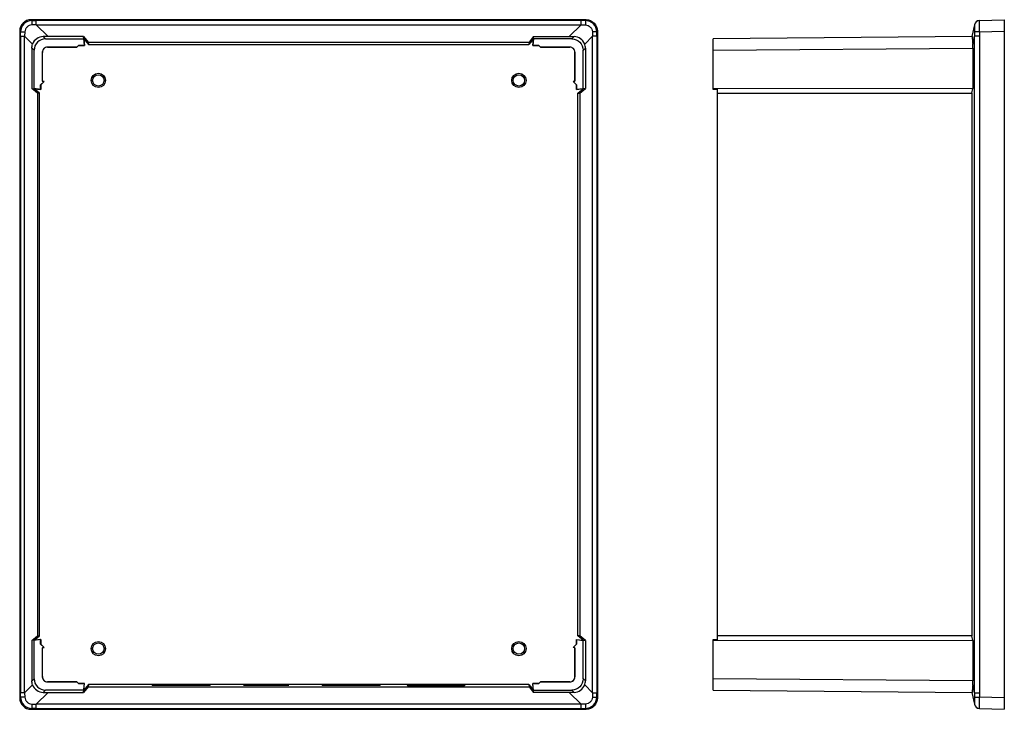
# Model space of a CAD drawing. Units: inches. Extents: x -622 to 349, y -356 to 365.
# Drawn here: x -622 to -147, y -150 to 182 of the extents above; entities that cross this region are included whole.
import ezdxf

# ---------------------------------------------------------------- set-up
doc = ezdxf.new("R2010")
doc.units = ezdxf.units.IN
doc.header["$LTSCALE"] = 1.21
doc.header["$MEASUREMENT"] = 0
doc.layers.get('0').update_dxf_attribs({"linetype": 'CONTINUOUS'})
doc.layers.add('02___PRT_ALL_AXES', color=7, linetype='CONTINUOUS')

msp = doc.modelspace()

# ---------------------------------------------------------------- linework, layer by layer
at = {"color": 7, "linetype": 'Continuous'}
for p, q in [((-616.64, 182.2), (-616.22, 181.78)), ((-348.71, 182.2), (-616.64, 182.2)), ((-616.22, 181.78), (-614.23, 181.78)), ((-614.23, 179.8), (-614.23, 181.78)), ((-351.12, 181.78), (-614.23, 181.78)), ((-349.13, 181.78), (-351.12, 181.78)), ((-351.12, 179.8), (-351.12, 181.78)), ((-348.71, 182.2), (-349.13, 181.78)), ((-158.88, 181.78), (-146.88, 182.2)), ((-146.88, 182.2), (-146.88, -150.33)), ((-622.14, 176.7), (-622.14, -144.83)), ((-621.72, 176.28), (-622.14, 176.7)), ((-621.72, 174.29), (-621.72, 176.28)), ((-619.64, 176.39), (-619.74, 174.29)), ((-614.23, 179.8), (-616.33, 179.7)), ((-614.23, 179.8), (-608.46, 174.03)), ((-614.23, 179.8), (-351.12, 179.8)), ((-351.12, 179.8), (-356.89, 174.03)), ((-351.12, 179.8), (-349.02, 179.7)), ((-345.71, 176.39), (-345.61, 174.29)), ((-343.63, 176.28), (-343.21, 176.7)), ((-343.63, 174.29), (-343.63, 176.28)), ((-343.21, 176.7), (-343.21, -144.83)), ((-161.28, 179.8), (-162.51, 174.03)), ((-158.88, 176.28), (-161.26, 176.39)), ((-158.88, 176.28), (-146.88, 176.7)), ((-621.72, 174.29), (-621.72, -142.42)), ((-621.72, 174.29), (-619.74, 174.29)), ((-619.74, -142.42), (-619.74, 174.29)), ((-615.92, 170.47), (-619.74, 174.29)), ((-610.77, 174.03), (-609.68, 172.94)), ((-608.46, 174.03), (-610.77, 174.03)), ((-609.68, 172.94), (-591.19, 172.94)), ((-591.28, 174.03), (-608.46, 174.03)), ((-591.3, 174.03), (-589.07, 171.37)), ((-591.17, 172.96), (-591.28, 174.03)), ((-591.19, 172.94), (-591.17, 172.96)), ((-591.19, 172.94), (-590.85, 169.77)), ((-590.83, 169.76), (-591.17, 172.94)), ((-591.17, 172.94), (-588.95, 170.3)), ((-589.07, 171.37), (-588.95, 170.3)), ((-589.07, 171.37), (-376.28, 171.37)), ((-374.18, 172.94), (-376.39, 170.3)), ((-376.28, 171.37), (-376.39, 170.3)), ((-374.05, 174.03), (-376.28, 171.37)), ((-374.51, 169.76), (-374.18, 172.94)), ((-374.16, 172.94), (-374.49, 169.77)), ((-374.18, 172.96), (-374.06, 174.03)), ((-374.16, 172.94), (-374.18, 172.96)), ((-355.67, 172.94), (-374.16, 172.94)), ((-374.06, 174.03), (-356.89, 174.03)), ((-356.89, 174.03), (-354.58, 174.03)), ((-354.58, 174.03), (-355.67, 172.94)), ((-349.43, 170.47), (-345.61, 174.29)), ((-343.63, 174.29), (-345.61, 174.29)), ((-345.61, -142.42), (-345.61, 174.29)), ((-343.63, 174.29), (-343.63, -142.42)), ((-162.46, 174.03), (-287.38, 172.94)), ((-287.38, 148.61), (-287.38, 172.94)), ((-162.09, 170.47), (-161.28, 174.29)), ((-158.93, 174.29), (-161.28, 174.29)), ((-161.28, -142.42), (-161.28, 174.29)), ((-158.93, 174.29), (-158.93, -142.42)), ((-616.27, 168.53), (-616.27, 149.04)), ((-615.18, 167.44), (-616.27, 168.53)), ((-615.18, 148.95), (-615.18, 167.44)), ((-611.22, 166.47), (-611.22, 152.52)), ((-611.2, 166.46), (-611.22, 166.47)), ((-611.2, 152.53), (-611.2, 166.46)), ((-608.72, 168.97), (-608.7, 168.96)), ((-594.76, 168.97), (-608.72, 168.97)), ((-608.7, 168.96), (-594.77, 168.96)), ((-594.77, 168.96), (-594.76, 168.97)), ((-594.77, 168.96), (-594.75, 168.72)), ((-594.73, 168.76), (-594.76, 168.97)), ((-594.75, 168.72), (-593.75, 169.76)), ((-594.75, 168.72), (-594.73, 168.76)), ((-593.76, 169.77), (-594.73, 168.76)), ((-593.76, 169.77), (-593.75, 169.76)), ((-593.76, 169.77), (-590.85, 169.77)), ((-590.83, 169.76), (-593.75, 169.76)), ((-590.85, 169.77), (-590.83, 169.76)), ((-588.95, 170.3), (-376.39, 170.3)), ((-374.49, 169.77), (-374.51, 169.76)), ((-374.51, 169.76), (-371.59, 169.76)), ((-371.59, 169.77), (-374.49, 169.77)), ((-371.59, 169.77), (-371.59, 169.76)), ((-371.59, 169.77), (-370.61, 168.76)), ((-370.6, 168.72), (-371.59, 169.76)), ((-370.61, 168.76), (-370.59, 168.97)), ((-370.6, 168.72), (-370.61, 168.76)), ((-370.57, 168.96), (-370.6, 168.72)), ((-370.59, 168.97), (-356.63, 168.97)), ((-370.57, 168.96), (-370.59, 168.97)), ((-356.65, 168.96), (-370.57, 168.96)), ((-356.63, 168.97), (-356.65, 168.96)), ((-354.15, 166.46), (-354.13, 166.47)), ((-354.15, 152.53), (-354.15, 166.46)), ((-354.13, 166.47), (-354.13, 152.52)), ((-350.17, 167.44), (-349.07, 168.53)), ((-350.17, 148.95), (-350.17, 167.44)), ((-349.07, 168.53), (-349.07, 149.04)), ((-287.38, 167.44), (-162.02, 168.53)), ((-162.02, 168.53), (-162.02, 149.04)), ((-610.4, 152.43), (-612.02, 150.74)), ((-612, 150.73), (-610.36, 152.44)), ((-611.22, 152.52), (-611.2, 152.53)), ((-611.22, 152.52), (-610.4, 152.43)), ((-610.36, 152.44), (-611.2, 152.53)), ((-610.4, 152.43), (-610.36, 152.44)), ((-354.99, 152.44), (-354.15, 152.53)), ((-354.95, 152.43), (-354.99, 152.44)), ((-353.35, 150.73), (-354.99, 152.44)), ((-354.13, 152.52), (-354.95, 152.43)), ((-354.95, 152.43), (-353.33, 150.74)), ((-354.13, 152.52), (-354.15, 152.53)), ((-613.62, 146.84), (-616.27, 149.06)), ((-616.27, 149.04), (-615.2, 148.93)), ((-615.2, 148.93), (-615.18, 148.95)), ((-612.02, 148.61), (-615.18, 148.95)), ((-612.55, 146.72), (-615.18, 148.93)), ((-615.18, 148.93), (-612, 148.59)), ((-612.02, 148.61), (-612.02, 150.74)), ((-612, 150.73), (-612.02, 150.74)), ((-612, 148.59), (-612.02, 148.61)), ((-612, 150.73), (-612, 148.59)), ((-353.35, 150.73), (-353.33, 150.74)), ((-353.35, 150.73), (-353.35, 148.59)), ((-350.17, 148.93), (-353.35, 148.59)), ((-353.35, 148.59), (-353.33, 148.61)), ((-353.33, 148.61), (-353.33, 150.74)), ((-353.33, 148.61), (-350.17, 148.95)), ((-352.79, 146.72), (-350.17, 148.93)), ((-351.72, 146.84), (-349.07, 149.06)), ((-350.15, 148.93), (-350.17, 148.95)), ((-349.07, 149.04), (-350.15, 148.93)), ((-285.38, 148.93), (-287.38, 148.95)), ((-285.38, 148.59), (-287.38, 148.61)), ((-162.02, 149.04), (-285.38, 148.93)), ((-285.38, -117.06), (-285.38, 148.93)), ((-162.58, 146.84), (-162.02, 149.06)), ((-613.62, 146.84), (-613.62, -114.97)), ((-612.55, 146.72), (-613.62, 146.84)), ((-612.55, -114.86), (-612.55, 146.72)), ((-352.79, 146.72), (-351.72, 146.84)), ((-352.79, -114.86), (-352.79, 146.72)), ((-351.72, 146.84), (-351.72, -114.97)), ((-285.38, 146.72), (-162.58, 146.84)), ((-162.58, 146.84), (-162.58, -114.97)), ((-616.27, -117.18), (-613.62, -114.97)), ((-612, -116.73), (-616.27, -117.18)), ((-616.27, -117.18), (-616.27, -136.67)), ((-615.2, -117.06), (-612.55, -114.86)), ((-615.18, -117.08), (-615.2, -117.06)), ((-612.02, -116.75), (-615.18, -117.08)), ((-615.18, -135.57), (-615.18, -117.08)), ((-613.62, -114.97), (-612.55, -114.86)), ((-612.02, -116.75), (-612, -116.73)), ((-612.02, -118.88), (-612.02, -116.75)), ((-612, -116.73), (-612, -118.87)), ((-353.33, -116.75), (-353.35, -116.73)), ((-353.35, -116.73), (-349.07, -117.18)), ((-353.35, -116.73), (-353.35, -118.87)), ((-353.33, -116.75), (-350.17, -117.08)), ((-353.33, -118.88), (-353.33, -116.75)), ((-350.15, -117.06), (-352.79, -114.86)), ((-351.72, -114.97), (-352.79, -114.86)), ((-349.07, -117.18), (-351.72, -114.97)), ((-350.17, -117.08), (-350.15, -117.06)), ((-350.17, -135.57), (-350.17, -117.08)), ((-349.07, -117.18), (-349.07, -136.67)), ((-287.38, -116.75), (-285.38, -116.73)), ((-287.38, -141.07), (-287.38, -116.75)), ((-287.38, -117.08), (-285.38, -117.06)), ((-162.58, -114.97), (-285.38, -114.86)), ((-285.38, -117.06), (-162.02, -117.18)), ((-162.02, -117.18), (-162.58, -114.97)), ((-162.02, -117.18), (-162.02, -136.67)), ((-612, -118.87), (-612.02, -118.88)), ((-610.4, -120.56), (-612.02, -118.88)), ((-610.36, -120.58), (-612, -118.87)), ((-611.22, -120.65), (-610.4, -120.56)), ((-611.2, -120.67), (-611.22, -120.65)), ((-611.22, -120.65), (-611.22, -134.61)), ((-611.2, -120.67), (-610.36, -120.58)), ((-611.2, -134.59), (-611.2, -120.67)), ((-610.36, -120.58), (-610.4, -120.56)), ((-354.99, -120.58), (-353.35, -118.87)), ((-354.99, -120.58), (-354.95, -120.56)), ((-354.15, -120.67), (-354.99, -120.58)), ((-354.95, -120.56), (-353.33, -118.88)), ((-354.13, -120.65), (-354.95, -120.56)), ((-354.15, -120.67), (-354.13, -120.65)), ((-354.15, -134.59), (-354.15, -120.67)), ((-354.13, -120.65), (-354.13, -134.61)), ((-353.35, -118.87), (-353.33, -118.88)), ((-616.27, -136.67), (-615.18, -135.57)), ((-611.22, -134.61), (-611.2, -134.59)), ((-608.7, -137.09), (-608.72, -137.11)), ((-608.72, -137.11), (-594.76, -137.11)), ((-594.77, -137.09), (-608.7, -137.09)), ((-594.75, -136.86), (-594.77, -137.09)), ((-594.76, -137.11), (-594.77, -137.09)), ((-594.73, -136.9), (-594.76, -137.11)), ((-593.75, -137.89), (-594.75, -136.86)), ((-594.73, -136.9), (-594.75, -136.86)), ((-593.76, -137.91), (-594.73, -136.9)), ((-371.59, -137.89), (-370.6, -136.86)), ((-371.59, -137.91), (-370.61, -136.9)), ((-370.61, -136.9), (-370.6, -136.86)), ((-370.61, -136.9), (-370.59, -137.11)), ((-370.6, -136.86), (-370.57, -137.09)), ((-370.59, -137.11), (-370.57, -137.09)), ((-356.63, -137.11), (-370.59, -137.11)), ((-370.57, -137.09), (-356.65, -137.09)), ((-356.65, -137.09), (-356.63, -137.11)), ((-354.13, -134.61), (-354.15, -134.59)), ((-349.07, -136.67), (-350.17, -135.57)), ((-162.02, -136.67), (-287.38, -135.57)), ((-619.74, -142.42), (-621.72, -142.42)), ((-621.72, -144.41), (-621.72, -142.42)), ((-619.74, -142.42), (-615.92, -138.61)), ((-619.74, -142.42), (-619.64, -144.52)), ((-608.46, -142.16), (-614.23, -147.93)), ((-609.68, -141.07), (-610.77, -142.16)), ((-610.77, -142.16), (-608.46, -142.16)), ((-591.19, -141.07), (-609.68, -141.07)), ((-608.46, -142.16), (-591.28, -142.16)), ((-593.75, -137.89), (-593.76, -137.91)), ((-590.85, -137.91), (-593.76, -137.91)), ((-593.75, -137.89), (-590.83, -137.89)), ((-591.28, -142.16), (-590.83, -137.89)), ((-589.07, -139.5), (-591.28, -142.16)), ((-591.19, -141.07), (-590.85, -137.91)), ((-591.17, -141.09), (-591.19, -141.07)), ((-588.96, -138.43), (-591.17, -141.09)), ((-590.83, -137.89), (-590.85, -137.91)), ((-588.96, -138.43), (-589.07, -139.5)), ((-589.07, -139.5), (-376.28, -139.5)), ((-376.39, -138.43), (-588.96, -138.43)), ((-376.39, -138.43), (-374.18, -141.09)), ((-376.39, -138.43), (-376.28, -139.5)), ((-376.28, -139.5), (-374.06, -142.16)), ((-374.51, -137.89), (-374.49, -137.91)), ((-374.06, -142.16), (-374.51, -137.89)), ((-371.59, -137.89), (-374.51, -137.89)), ((-374.16, -141.07), (-374.49, -137.91)), ((-374.49, -137.91), (-371.59, -137.91)), ((-374.18, -141.09), (-374.16, -141.07)), ((-374.16, -141.07), (-355.67, -141.07)), ((-356.89, -142.16), (-374.06, -142.16)), ((-371.59, -137.89), (-371.59, -137.91)), ((-354.58, -142.16), (-356.89, -142.16)), ((-356.89, -142.16), (-351.12, -147.93)), ((-355.67, -141.07), (-354.58, -142.16)), ((-345.61, -142.42), (-349.43, -138.61)), ((-345.61, -142.42), (-345.71, -144.52)), ((-345.61, -142.42), (-343.63, -142.42)), ((-343.63, -144.41), (-343.63, -142.42)), ((-287.38, -141.07), (-162.46, -142.16)), ((-162.51, -142.16), (-161.28, -147.93)), ((-161.28, -142.42), (-162.09, -138.61)), ((-161.28, -142.42), (-158.93, -142.42)), ((-622.14, -144.83), (-621.72, -144.41)), ((-343.21, -144.83), (-343.63, -144.41)), ((-161.26, -144.52), (-158.88, -144.41)), ((-146.88, -144.83), (-158.88, -144.41)), ((-616.22, -149.91), (-616.64, -150.33)), ((-616.64, -150.33), (-348.71, -150.33)), ((-616.33, -147.83), (-614.23, -147.93)), ((-614.23, -149.91), (-616.22, -149.91)), ((-351.12, -147.93), (-614.23, -147.93)), ((-614.23, -149.91), (-614.23, -147.93)), ((-614.23, -149.91), (-351.12, -149.91)), ((-349.02, -147.83), (-351.12, -147.93)), ((-351.12, -149.91), (-351.12, -147.93)), ((-351.12, -149.91), (-349.13, -149.91)), ((-349.13, -149.91), (-348.71, -150.33)), ((-158.88, -149.91), (-146.88, -150.33))]:
    msp.add_line(p, q, dxfattribs=at)
for centre, radius in [((-584.17, 152.93), 3.45), ((-584.17, 152.93), 2.75), ((-381.17, 152.93), 3.45), ((-381.17, 152.93), 2.75), ((-584.17, -121.07), 3.45), ((-584.17, -121.07), 2.75), ((-381.17, -121.07), 3.45), ((-381.17, -121.07), 2.75)]:
    msp.add_circle(centre, radius, dxfattribs=at)
for centre, radius, start, end in [((-616.22, 176.28), 5.5, 89.9837, 180.0163), ((-349.12, 176.28), 5.5, 359.9837, 90.0163), ((-158.84, 179.28), 2.5, 92, 168), ((-158.79, 179.28), 2.5, 92.0193, 170.4126), ((-114.85, 174.76), 46.44, 177.9964, 180.5863), ((-112.65, 174.28), 46.27, 177.5251, 179.994), ((-610.77, 168.53), 5.5, 89.9797, 159.3112), ((-354.57, 168.53), 5.5, 20.6888, 90.0203), ((-608.72, 166.47), 2.5, 89.9991, 180.0009), ((-608.7, 166.46), 2.5, 89.9991, 180.0009), ((-356.65, 166.46), 2.5, 359.9991, 90.0009), ((-356.63, 166.47), 2.5, 359.9991, 90.0009), ((-608.72, -134.61), 2.5, 179.9991, 270.0009), ((-608.7, -134.59), 2.5, 179.9991, 270.0009), ((-356.65, -134.59), 2.5, 269.9991, 0.0009), ((-356.63, -134.61), 2.5, 269.9991, 0.0009), ((-610.77, -136.66), 5.5, 200.6888, 270.0203), ((-354.57, -136.66), 5.5, 269.9797, 339.3112), ((-114.85, -142.9), 46.44, 179.4137, 182.0036), ((-112.65, -142.42), 46.27, 180.006, 182.4749), ((-616.22, -144.42), 5.5, 179.9837, 270.0163), ((-349.12, -144.42), 5.5, 269.9837, 0.0163), ((-158.84, -147.41), 2.5, 192, 268), ((-158.79, -147.41), 2.5, 189.5874, 267.9807)]:
    msp.add_arc(centre, radius, start, end, dxfattribs=at)
for centre, major_axis, ratio, start_param, end_param in [((-616.63, 176.69), (3.89, -3.89), 0.998783, 2.356803, 3.926382), ((-609.68, 167.44), (3.89, -3.89), 0.999924, 2.356233, 3.926953), ((-609.68, -135.57), (3.89, 3.89), 0.999924, 2.356233, 3.926953), ((-616.63, -144.83), (3.89, 3.89), 0.998783, 2.356803, 3.926382)]:
    msp.add_ellipse(centre, major_axis=major_axis, ratio=ratio, start_param=start_param, end_param=end_param, dxfattribs=at)
at = {"color": 7, "linetype": 'Continuous', "extrusion": (0, 0, -1)}
for centre, major_axis, ratio, start_param, end_param in [((-348.71, 176.69), (-3.89, -3.89), 0.998783, 2.356803, 3.926382), ((-355.67, 167.44), (-3.89, -3.89), 0.999924, 2.356233, 3.926953), ((-355.67, -135.57), (-3.89, 3.89), 0.999924, 2.356233, 3.926953), ((-348.71, -144.83), (-3.89, 3.89), 0.998783, 2.356803, 3.926382)]:
    msp.add_ellipse(centre, major_axis=major_axis, ratio=ratio, start_param=start_param, end_param=end_param, dxfattribs=at)
at = {"color": 7, "linetype": 'Continuous'}
for points, knots in [([(-616.22, 181.78), (-616.23, 181.77), (-616.24, 181.7), (-616.26, 181.59), (-616.28, 181.4), (-616.29, 181.14), (-616.3, 180.82), (-616.32, 180.34), (-616.32, 179.96), (-616.33, 179.7)], [0, 0, 0, 0, 0.024079, 0.080989, 0.173056, 0.298432, 0.452185, 0.626234, 1, 1, 1, 1]), ([(-349.13, 181.78), (-349.11, 181.77), (-349.11, 181.7), (-349.08, 181.59), (-349.07, 181.4), (-349.06, 181.14), (-349.04, 180.82), (-349.03, 180.34), (-349.02, 179.96), (-349.02, 179.7)], [0, 0, 0, 0, 0.024079, 0.080989, 0.173056, 0.298432, 0.452185, 0.626234, 1, 1, 1, 1]), ([(-158.88, 176.28), (-158.88, 176.64), (-158.88, 177.34), (-158.88, 178.35), (-158.88, 179.29), (-158.88, 180.01), (-158.88, 180.51), (-158.88, 180.83), (-158.88, 181.11), (-158.88, 181.34), (-158.88, 181.52), (-158.88, 181.64), (-158.88, 181.71), (-158.88, 181.75), (-158.88, 181.76), (-158.88, 181.78), (-158.88, 181.78)], [0, 0, 0, 0, 0.194651, 0.382535, 0.554898, 0.706899, 0.772554, 0.831051, 0.881795, 0.92364, 0.956644, 0.980658, 0.989112, 0.995144, 0.998761, 1, 1, 1, 1]), ([(-621.72, 176.28), (-621.71, 176.29), (-621.64, 176.3), (-621.53, 176.32), (-621.34, 176.33), (-621.08, 176.35), (-620.77, 176.36), (-620.28, 176.38), (-619.9, 176.38), (-619.64, 176.39)], [0, 0, 0, 0, 0.024079, 0.080989, 0.173056, 0.298432, 0.452185, 0.626234, 1, 1, 1, 1]), ([(-616.33, 179.7), (-616.75, 179.68), (-617.59, 179.46), (-618.66, 178.72), (-619.41, 177.65), (-619.62, 176.8), (-619.64, 176.39)], [0, 0, 0, 0, 0.247413, 0.500227, 0.753148, 1, 1, 1, 1]), ([(-349.02, 179.7), (-348.6, 179.68), (-347.75, 179.46), (-346.69, 178.72), (-345.94, 177.65), (-345.73, 176.8), (-345.71, 176.39)], [0, 0, 0, 0, 0.247413, 0.500227, 0.753148, 1, 1, 1, 1]), ([(-343.63, 176.28), (-343.64, 176.29), (-343.7, 176.3), (-343.82, 176.32), (-344.01, 176.33), (-344.27, 176.35), (-344.58, 176.36), (-345.07, 176.38), (-345.45, 176.38), (-345.71, 176.39)], [0, 0, 0, 0, 0.024079, 0.080989, 0.173056, 0.298432, 0.452185, 0.626234, 1, 1, 1, 1]), ([(-161.28, 179.8), (-161.29, 179.77), (-161.28, 179.73), (-161.26, 179.7), (-161.26, 179.7)], [0, 0, 0, 0, 0.722967, 1, 1, 1, 1]), ([(-161.26, 179.7), (-161.25, 179.69), (-161.25, 179.66), (-161.24, 179.6), (-161.24, 179.51), (-161.23, 179.33), (-161.23, 179.05), (-161.23, 178.64), (-161.23, 178.14), (-161.23, 177.39), (-161.24, 176.79), (-161.26, 176.39)], [0, 0, 0, 0, 0.009482, 0.027837, 0.055128, 0.090808, 0.186999, 0.312302, 0.462962, 0.631563, 1, 1, 1, 1]), ([(-162.46, 174.03), (-162.45, 174.03), (-162.43, 174.01), (-162.41, 173.92), (-162.38, 173.74), (-162.35, 173.44), (-162.31, 173.02), (-162.27, 172.5), (-162.21, 171.89), (-162.15, 171.2), (-162.11, 170.72), (-162.09, 170.47)], [0, 0, 0, 0, 0.006625, 0.020538, 0.073491, 0.159741, 0.277476, 0.424021, 0.596003, 0.789469, 1, 1, 1, 1]), ([(-162.02, 168.53), (-162.02, 168.7), (-162.03, 169.35), (-162.06, 169.99), (-162.09, 170.47)], [0, 0, 0, 0, 0.255156, 1, 1, 1, 1]), ([(-162.09, -138.61), (-162.08, -138.45), (-162.04, -137.8), (-162.02, -137.16), (-162.02, -136.67)], [0, 0, 0, 0, 0.242843, 1, 1, 1, 1]), ([(-162.09, -138.61), (-162.11, -138.86), (-162.15, -139.34), (-162.21, -140.02), (-162.27, -140.63), (-162.31, -141.15), (-162.35, -141.57), (-162.38, -141.87), (-162.41, -142.06), (-162.43, -142.14), (-162.45, -142.16), (-162.46, -142.16)], [0, 0, 0, 0, 0.210528, 0.403992, 0.575969, 0.722508, 0.840236, 0.926483, 0.979457, 0.993375, 1, 1, 1, 1]), ([(-619.64, -144.52), (-619.9, -144.52), (-620.28, -144.51), (-620.77, -144.5), (-621.08, -144.49), (-621.34, -144.47), (-621.53, -144.46), (-621.64, -144.43), (-621.71, -144.43), (-621.72, -144.41)], [0, 0, 0, 0, 0.373766, 0.547815, 0.701568, 0.826944, 0.919011, 0.975921, 1, 1, 1, 1]), ([(-619.64, -144.52), (-619.62, -144.94), (-619.41, -145.79), (-618.66, -146.85), (-617.59, -147.6), (-616.74, -147.81), (-616.33, -147.83)], [0, 0, 0, 0, 0.247413, 0.500227, 0.753148, 1, 1, 1, 1]), ([(-345.71, -144.52), (-345.73, -144.94), (-345.94, -145.79), (-346.69, -146.85), (-347.76, -147.6), (-348.6, -147.81), (-349.02, -147.83)], [0, 0, 0, 0, 0.247413, 0.500227, 0.753148, 1, 1, 1, 1]), ([(-345.71, -144.52), (-345.45, -144.52), (-345.07, -144.51), (-344.58, -144.5), (-344.27, -144.49), (-344.01, -144.47), (-343.82, -144.46), (-343.7, -144.43), (-343.64, -144.43), (-343.63, -144.41)], [0, 0, 0, 0, 0.373766, 0.547815, 0.701568, 0.826944, 0.919011, 0.975921, 1, 1, 1, 1]), ([(-161.26, -144.52), (-161.24, -144.93), (-161.23, -145.52), (-161.23, -146.28), (-161.23, -146.77), (-161.23, -147.18), (-161.23, -147.47), (-161.24, -147.64), (-161.24, -147.73), (-161.25, -147.79), (-161.25, -147.82), (-161.26, -147.83)], [0, 0, 0, 0, 0.369235, 0.538414, 0.688199, 0.813955, 0.909553, 0.945434, 0.972414, 0.990546, 1, 1, 1, 1]), ([(-158.88, -149.91), (-158.88, -149.91), (-158.88, -149.9), (-158.88, -149.88), (-158.88, -149.85), (-158.88, -149.78), (-158.88, -149.66), (-158.88, -149.48), (-158.88, -149.25), (-158.88, -148.97), (-158.88, -148.65), (-158.88, -148.15), (-158.88, -147.43), (-158.88, -146.5), (-158.88, -145.48), (-158.88, -144.77), (-158.88, -144.41)], [0, 0, 0, 0, 0.001239, 0.004839, 0.010809, 0.019131, 0.042847, 0.07602, 0.117822, 0.168015, 0.226659, 0.292599, 0.443705, 0.616645, 0.804286, 1, 1, 1, 1]), ([(-616.33, -147.83), (-616.32, -148.09), (-616.32, -148.47), (-616.3, -148.96), (-616.29, -149.28), (-616.28, -149.53), (-616.26, -149.73), (-616.24, -149.84), (-616.23, -149.9), (-616.22, -149.91)], [0, 0, 0, 0, 0.373766, 0.547815, 0.701568, 0.826944, 0.919011, 0.975921, 1, 1, 1, 1]), ([(-349.02, -147.83), (-349.02, -148.09), (-349.03, -148.47), (-349.04, -148.96), (-349.06, -149.28), (-349.07, -149.53), (-349.08, -149.73), (-349.11, -149.84), (-349.11, -149.9), (-349.13, -149.91)], [0, 0, 0, 0, 0.373766, 0.547815, 0.701568, 0.826944, 0.919011, 0.975921, 1, 1, 1, 1]), ([(-161.26, -147.83), (-161.26, -147.84), (-161.28, -147.87), (-161.29, -147.91), (-161.28, -147.93)], [0, 0, 0, 0, 0.277033, 1, 1, 1, 1])]:
    msp.add_open_spline(points, degree=3, knots=knots, dxfattribs=at)
for points in [[(-616.27, 168.53), (-616.27, 169.19), (-616.15, 169.86), (-615.92, 170.47)], [(-349.07, 168.53), (-349.07, 169.19), (-349.19, 169.86), (-349.43, 170.47)], [(-615.92, -138.61), (-616.15, -137.99), (-616.27, -137.32), (-616.27, -136.67)], [(-349.43, -138.61), (-349.19, -137.99), (-349.07, -137.32), (-349.07, -136.67)]]:
    msp.add_open_spline(points, degree=3, dxfattribs=at)
at = {"layer": '02___PRT_ALL_AXES', "color": 7, "linetype": 'Continuous'}
for centre, major_axis in [((-544.17, -138.76), (14, 0)), ((-503.17, -138.75), (11, 0)), ((-462.17, -138.76), (14, 0))]:
    msp.add_ellipse(centre, major_axis=major_axis, ratio=0.008727, dxfattribs=at)
at = {"layer": '02___PRT_ALL_AXES', "color": 7, "linetype": 'Continuous', "extrusion": (0, 0, -1)}
msp.add_ellipse((-421.17, -138.76), major_axis=(-14, 0), ratio=0.008727, dxfattribs=at)

doc.saveas('drawing.dxf')
